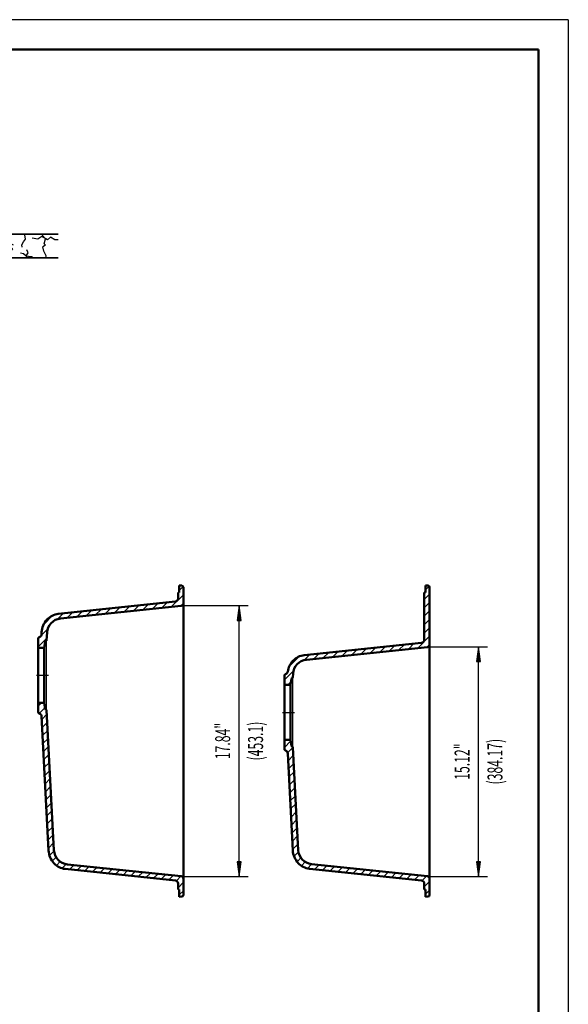
# Model space of a CAD drawing. Units: millimetres. Extents: x 0 to 2100, y 0 to 2970.
# Drawn here: x 1183 to 2100, y 1324 to 2970 of the extents above; entities that cross this region are included whole.
import ezdxf
from ezdxf.enums import TextEntityAlignment as Align
from ezdxf.lldxf.tags import DXFTag

# ---------------------------------------------------------------- set-up
doc = ezdxf.new("R2010")
doc.units = ezdxf.units.MM
doc.header["$LTSCALE"] = 10
for name, color, linetype in [('LC-001-111-----0', 253, 'ByBlock'), ('LC-002-230-ZVN-0', 1, 'ByBlock'), ('LC-BEMASSUNG', 1, 'Continuous'), ('LC-GEO1', 3, 'Continuous'), ('LC-GEO2', 2, 'Continuous'), ('LC-GEO3', 1, 'Continuous'), ('LC-MLN', 1, 'Continuous'), ('LC-SCHRAFFUR', 1, 'Continuous')]:
    doc.layers.add(name, color=color, linetype=linetype)
doc.styles.add('LCTX0-400-0-0pDIN-Schrift', font='TXT', dxfattribs={"width": 0.6})
tags = doc.linetypes.add('CENTER', pattern=[7.5, 5, -1.25, 0, -1.25]).pattern_tags.tags
tags[10:11] = [DXFTag(74, 4), DXFTag(75, 0), DXFTag(340, '0'), DXFTag(46, 1.0), DXFTag(50, 0.0), DXFTag(44, 0.0), DXFTag(45, 0.0)]
tags[8:9] = [DXFTag(74, 4), DXFTag(75, 0), DXFTag(340, '0'), DXFTag(46, 1.0), DXFTag(50, 0.0), DXFTag(44, 0.0), DXFTag(45, 0.0)]
tags[6:7] = [DXFTag(74, 4), DXFTag(75, 0), DXFTag(340, '0'), DXFTag(46, 1.0), DXFTag(50, 0.0), DXFTag(44, 0.0), DXFTag(45, 0.0)]
tags[4:5] = [DXFTag(74, 4), DXFTag(75, 0), DXFTag(340, '0'), DXFTag(46, 1.0), DXFTag(50, 0.0), DXFTag(44, 0.0), DXFTag(45, 0.0)]

# ---------------------------------------------------------------- blocks, each defined once
blk = doc.blocks.new('SYM1')
at = {"layer": 'LC-001-111-----0', "color": 253, "lineweight": 25}
for q in [(0, 2970), (2100, 0)]:
    blk.add_line((2100, 2970), q, dxfattribs=at)
at = {"layer": 'LC-001-111-----0', "color": 253, "lineweight": 50}
for p in [(178, 2920), (2050, 50)]:
    blk.add_line(p, (2050, 2920), dxfattribs=at)
blk = doc.blocks.new('XX4')
at = {"layer": 'LC-SCHRAFFUR', "color": 1, "linetype": 'Continuous', "lineweight": 25}
for p, q in [((1625.602836, 1752.882056), (1636.091817, 1763.371038)), ((1631.081777, 1744.218862), (1639.733432, 1752.870517)), ((1631.874127, 1730.869077), (1640.437681, 1739.432631)), ((1632.578377, 1717.431191), (1641.141931, 1725.994745)), ((1633.282627, 1703.993305), (1641.846181, 1712.556859)), ((1633.986876, 1690.555419), (1642.550431, 1699.118973)), ((1634.691126, 1677.117533), (1643.25468, 1685.681087)), ((1635.395376, 1663.679647), (1643.95893, 1672.243201)), ((1636.099626, 1650.241761), (1644.66318, 1658.805316)), ((1636.803875, 1636.803875), (1645.36743, 1645.36743)), ((1637.508125, 1623.36599), (1646.071679, 1631.929544)), ((1638.212375, 1609.928104), (1646.775929, 1618.491658)), ((1638.916625, 1596.490218), (1647.480179, 1605.053772)), ((1639.620874, 1583.052332), (1648.184429, 1591.615886)), ((1641.784159, 1571.073481), (1649.082968, 1578.372289)), ((1646.836977, 1561.984163), (1653.268769, 1568.415956)), ((1654.145337, 1555.150388), (1660.564556, 1561.569606)), ((1664.04046, 1550.903375), (1671.122322, 1557.985237)), ((1676.640416, 1549.361196), (1683.919427, 1556.640207)), ((1689.437522, 1548.016166), (1696.716533, 1555.295177)), ((1702.234627, 1546.671136), (1709.513639, 1553.950147)), ((1715.031733, 1545.326106), (1722.310744, 1552.605117)), ((1727.828839, 1543.981076), (1735.10785, 1551.260087)), ((1740.625944, 1542.636046), (1747.904956, 1549.915057)), ((1753.42305, 1541.291016), (1760.702061, 1548.570027)), ((1766.220156, 1539.945986), (1773.499167, 1547.224997)), ((1779.017261, 1538.600956), (1786.296272, 1545.879967)), ((1791.814367, 1537.255926), (1799.093378, 1544.534937)), ((1804.611472, 1535.910896), (1811.890484, 1543.189907)), ((1817.408578, 1534.565866), (1824.687589, 1541.844877)), ((1830.205684, 1533.220836), (1837.484695, 1540.499847)), ((1843.002789, 1531.875806), (1850.281801, 1539.154817)), ((1855.716809, 1530.44769), (1863.078906, 1537.809787)), ((1859.257705, 1519.84645), (1868.257705, 1528.84645)), ((1861.257705, 1507.704314), (1868.257705, 1514.704314))]:
    blk.add_line(p, q, dxfattribs=at)
blk = doc.blocks.new('XX5')
at = {"layer": 'LC-SCHRAFFUR', "color": 1, "linetype": 'Continuous', "lineweight": 25}
for p, q in [((1859.257705, 2000.679061), (1868.257705, 2009.679061)), ((1861.257705, 2016.821197), (1867.407454, 2022.970946)), ((1859.257705, 1986.536925), (1868.257705, 1995.536925)), ((1859.257705, 1972.39479), (1868.257705, 1981.39479)), ((1859.257705, 1958.252654), (1868.257705, 1967.252654)), ((1859.257705, 1944.110518), (1868.257705, 1953.110518)), ((1832.868058, 1917.720871), (1841.856888, 1926.709702)), ((1848.671167, 1919.381845), (1868.257705, 1938.968383)), ((1674.836964, 1901.111134), (1683.825795, 1910.099965)), ((1690.640074, 1902.772108), (1699.628904, 1911.760938)), ((1706.443183, 1904.433082), (1715.432013, 1913.421912)), ((1722.246292, 1906.094055), (1731.235123, 1915.082886)), ((1738.049402, 1907.755029), (1747.038232, 1916.743859)), ((1753.852511, 1909.416003), (1762.841341, 1918.404833)), ((1769.65562, 1911.076977), (1778.644451, 1920.065807)), ((1785.45873, 1912.73795), (1794.44756, 1921.726781)), ((1801.261839, 1914.398924), (1810.250669, 1923.387754)), ((1817.064948, 1916.059898), (1826.053779, 1925.048728)), ((1864.474276, 1921.042819), (1868.251539, 1924.820081)), ((1633.708005, 1888.266446), (1650.96808, 1905.526521)), ((1658.724921, 1899.141227), (1668.022685, 1908.438991)), ((1625.602836, 1866.019141), (1640.783578, 1881.199884)), ((1631.541303, 1857.815473), (1636.542674, 1862.816844))]:
    blk.add_line(p, q, dxfattribs=at)
blk = doc.blocks.new('XX6')
at = {"layer": 'LC-SCHRAFFUR', "color": 1, "linetype": 'Continuous', "lineweight": 25}
for p, q in [((1449.901653, 2015.587078), (1456.568001, 2022.253426)), ((1389.289448, 1983.259144), (1398.278278, 1992.247975)), ((1405.092557, 1984.920118), (1414.081388, 1993.908948)), ((1420.895667, 1986.581092), (1429.884497, 1995.569922)), ((1436.698776, 1988.242065), (1456.901653, 2008.444942)), ((1452.501885, 1989.903039), (1456.901653, 1994.302806)), ((1246.50355, 1967.752467), (1256.050294, 1977.299211)), ((1262.864573, 1969.971354), (1271.853404, 1978.960185)), ((1278.667683, 1971.632328), (1287.656513, 1980.621158)), ((1294.470792, 1973.293302), (1303.459622, 1982.282132)), ((1310.273901, 1974.954276), (1319.262732, 1983.943106)), ((1326.077011, 1976.615249), (1335.065841, 1985.60408)), ((1341.88012, 1978.276223), (1350.86895, 1987.265053)), ((1357.683229, 1979.937197), (1366.67206, 1988.926027)), ((1373.486339, 1981.59817), (1382.475169, 1990.587001)), ((1223.457132, 1958.848184), (1238.436631, 1973.827684)), ((1219.51624, 1940.765157), (1230.144576, 1951.393493)), ((1214.246784, 1921.353565), (1228.528019, 1935.6348)), ((1214.321732, 1935.570648), (1216.719693, 1937.96861))]:
    blk.add_line(p, q, dxfattribs=at)
blk = doc.blocks.new('XX7')
at = {"layer": 'LC-SCHRAFFUR', "color": 1, "linetype": 'Continuous', "lineweight": 25}
for p, q in [((1214.246784, 1822.358616), (1219.703641, 1827.815473)), ((1216.019258, 1809.988955), (1225.73491, 1819.704606)), ((1220.145758, 1799.973318), (1228.709312, 1808.536872)), ((1220.850007, 1786.535432), (1229.413562, 1795.098987)), ((1221.554257, 1773.097546), (1230.117811, 1781.661101)), ((1222.258507, 1759.659661), (1230.822061, 1768.223215)), ((1222.962757, 1746.221775), (1231.526311, 1754.785329)), ((1223.667006, 1732.783889), (1232.230561, 1741.347443)), ((1224.371256, 1719.346003), (1232.93481, 1727.909557)), ((1225.075506, 1705.908117), (1233.63906, 1714.471671)), ((1225.779756, 1692.470231), (1234.34331, 1701.033785)), ((1226.484005, 1679.032345), (1235.04756, 1687.5959)), ((1227.188255, 1665.594459), (1235.751809, 1674.158014)), ((1227.892505, 1652.156574), (1236.456059, 1660.720128)), ((1228.596755, 1638.718688), (1237.160309, 1647.282242)), ((1229.301004, 1625.280802), (1237.864559, 1633.844356)), ((1230.005254, 1611.842916), (1238.568808, 1620.40647)), ((1230.709504, 1598.40503), (1239.273058, 1606.968584)), ((1231.413754, 1584.967144), (1239.977308, 1593.530699)), ((1233.09456, 1572.505815), (1240.704172, 1580.115427)), ((1237.738895, 1563.008014), (1244.237568, 1569.506688)), ((1244.662957, 1555.789941), (1251.047937, 1562.174921)), ((1254.070376, 1551.055224), (1260.958657, 1557.943505)), ((1266.401108, 1549.243821), (1273.68012, 1556.522832)), ((1279.198214, 1547.898791), (1286.477225, 1555.177802)), ((1291.99532, 1546.553761), (1299.274331, 1553.832772)), ((1304.792425, 1545.208731), (1312.071437, 1552.487742)), ((1317.589531, 1543.863701), (1324.868542, 1551.142712)), ((1330.386637, 1542.518671), (1337.665648, 1549.797682)), ((1343.183742, 1541.173641), (1350.462754, 1548.452652)), ((1355.980848, 1539.828611), (1363.259859, 1547.107622)), ((1368.777953, 1538.483581), (1376.056965, 1545.762592)), ((1381.575059, 1537.138551), (1388.85407, 1544.417562)), ((1394.372165, 1535.793521), (1401.651176, 1543.072532)), ((1407.16927, 1534.448491), (1414.448282, 1541.727502)), ((1419.966376, 1533.103461), (1427.245387, 1540.382472)), ((1432.763482, 1531.758431), (1440.042493, 1539.037442)), ((1445.234784, 1530.087598), (1452.839599, 1537.692412)), ((1447.901653, 1518.612331), (1456.901653, 1527.612331)), ((1449.901653, 1506.470195), (1456.901653, 1513.470195))]:
    blk.add_line(p, q, dxfattribs=at)
blk = doc.blocks.new('LCDIM6')
at = {"layer": 'LC-BEMASSUNG', "color": 1, "linetype": 'Continuous', "lineweight": 25}
for p, q in [((1456.901653, 1990.365473), (1565, 1990.365473)), ((1550, 1990.365473), (1546.736845, 1965.579352)), ((1550, 1983.865473), (1547.585265, 1965.523743)), ((1550, 1977.365473), (1548.433686, 1965.468135)), ((1550, 1537.265473), (1550, 1990.365473)), ((1553.263155, 1965.579352), (1550, 1990.365473)), ((1552.414735, 1965.523743), (1550, 1983.865473)), ((1551.566314, 1965.468135), (1550, 1977.365473)), ((1546.736845, 1965.579352), (1553.263155, 1965.579352)), ((1550, 1970.865473), (1549.282106, 1965.412526)), ((1550.717894, 1965.412526), (1550, 1970.865473)), ((1546.736845, 1562.051595), (1550, 1537.265473)), ((1553.263155, 1562.051595), (1546.736845, 1562.051595)), ((1547.585265, 1562.107203), (1550, 1543.765473)), ((1548.433686, 1562.162812), (1550, 1550.265473)), ((1549.282106, 1562.21842), (1550, 1556.765473)), ((1550, 1556.765473), (1550.717894, 1562.21842)), ((1550, 1550.265473), (1551.566314, 1562.162812)), ((1550, 1543.765473), (1552.414735, 1562.107203)), ((1550, 1537.265473), (1553.263155, 1562.051595)), ((1456.901653, 1537.265473), (1565, 1537.265473))]:
    blk.add_line(p, q, dxfattribs=at)
at = {"layer": 'LC-BEMASSUNG', "color": 1, "linetype": 'Continuous', "lineweight": 25, "style": 'LCTX0-400-0-0pDIN-Schrift', "width": 0.6}
for s, p in [('17.84"', (1535, 1763.815473)), ('(453.1)', (1590, 1763.815473))]:
    blk.add_text(s, height=25, rotation=90, dxfattribs=at).set_placement(p, align=Align.CENTER)
blk = doc.blocks.new('LCDIM7')
at = {"layer": 'LC-BEMASSUNG', "color": 1, "linetype": 'Continuous', "lineweight": 25}
for p, q in [((1868.257705, 1921.440473), (1965, 1921.440473)), ((1950, 1921.440473), (1946.736845, 1896.654352)), ((1950, 1914.940473), (1947.585265, 1896.598743)), ((1950, 1537.265473), (1950, 1921.440473)), ((1953.263155, 1896.654352), (1950, 1921.440473)), ((1952.414735, 1896.598743), (1950, 1914.940473)), ((1946.736845, 1896.654352), (1953.263155, 1896.654352)), ((1950, 1908.440473), (1948.433686, 1896.543135)), ((1950, 1901.940473), (1949.282106, 1896.487526)), ((1951.566314, 1896.543135), (1950, 1908.440473)), ((1950.717894, 1896.487526), (1950, 1901.940473)), ((1946.736845, 1562.051595), (1950, 1537.265473)), ((1953.263155, 1562.051595), (1946.736845, 1562.051595)), ((1947.585265, 1562.107203), (1950, 1543.765473)), ((1948.433686, 1562.162812), (1950, 1550.265473)), ((1949.282106, 1562.21842), (1950, 1556.765473)), ((1950, 1556.765473), (1950.717894, 1562.21842)), ((1950, 1550.265473), (1951.566314, 1562.162812)), ((1950, 1543.765473), (1952.414735, 1562.107203)), ((1950, 1537.265473), (1953.263155, 1562.051595)), ((1868.257705, 1537.265473), (1965, 1537.265473))]:
    blk.add_line(p, q, dxfattribs=at)
at = {"layer": 'LC-BEMASSUNG', "color": 1, "linetype": 'Continuous', "lineweight": 25, "style": 'LCTX0-400-0-0pDIN-Schrift', "width": 0.6}
for s, p in [('(384.17)', (1990, 1729.352973)), ('15.12"', (1935, 1729.352973))]:
    blk.add_text(s, height=25, rotation=90, dxfattribs=at).set_placement(p, align=Align.CENTER)
blk = doc.blocks.new('XX9')
at = {"layer": 'LC-SCHRAFFUR', "color": 1, "linetype": 'Continuous', "lineweight": 25}
for p, q in [((1133.63281, 2606.130926), (1130.417233, 2605.507008)), ((1140.194309, 2601.146899), (1133.63281, 2606.130926)), ((1135.833314, 2602.05767), (1139.310583, 2606.138352)), ((1135.896603, 2593.709099), (1135.833314, 2602.05767)), ((1139.310583, 2606.138352), (1139.089901, 2611.366337)), ((1145.039564, 2603.697547), (1140.194309, 2601.146899)), ((1148.03069, 2599.084169), (1145.039564, 2603.697547)), ((1152.989556, 2601.525861), (1148.03069, 2599.084169)), ((1158.660789, 2596.523213), (1152.989556, 2601.525861)), ((1159.792243, 2595.656223), (1162.56457, 2601.503471)), ((1160.454401, 2606.580603), (1162.057155, 2611.544233)), ((1162.56457, 2601.503471), (1160.454401, 2606.580603)), ((1189.765902, 2598.488912), (1193.308746, 2602.813922)), ((1191.671902, 2610.120718), (1191.785552, 2611.544233)), ((1193.308746, 2602.813922), (1191.671902, 2610.120718)), ((1213.793549, 2603.200762), (1203.919599, 2604.854604)), ((1220.232127, 2607.6307), (1213.793549, 2603.200762)), ((1229.795061, 2601.75275), (1220.232127, 2607.6307)), ((1221.05068, 2609.506222), (1222.604217, 2611.544233)), ((1226.493805, 2603.603111), (1221.05068, 2609.506222)), ((1224.318462, 2595.410048), (1226.493805, 2603.603111)), ((1234.675674, 2606.215275), (1229.795061, 2601.75275)), ((1241.822962, 2601.946498), (1234.675674, 2606.215275)), ((1247.775401, 2602.073394), (1241.822962, 2601.946498)), ((1132.266597, 2586.285265), (1128.216618, 2582.971928)), ((1132.092468, 2589.287585), (1135.896603, 2593.709099)), ((1132.266597, 2586.285265), (1132.092468, 2589.287585)), ((1159.695369, 2589.642272), (1154.219657, 2585.297127)), ((1154.389131, 2582.517373), (1154.219657, 2585.297127)), ((1163.316065, 2597.51124), (1158.660789, 2596.523213)), ((1159.695369, 2589.642272), (1159.792243, 2595.656223)), ((1168.14547, 2595.496946), (1163.316065, 2597.51124)), ((1171.660868, 2587.109248), (1167.617429, 2588.805985)), ((1173.097796, 2592.928564), (1168.14547, 2595.496946)), ((1168.955599, 2583.37871), (1171.660868, 2587.109248)), ((1186.893546, 2593.299003), (1189.765902, 2598.488912)), ((1187.38707, 2589.804506), (1186.893546, 2593.299003)), ((1197.632206, 2580.304566), (1195.086214, 2584.927254)), ((1226.60653, 2593.024219), (1221.763159, 2590.342226)), ((1223.830545, 2582.728413), (1221.763159, 2590.342226)), ((1226.60653, 2593.024219), (1224.318462, 2595.410048)), ((1127.711853, 2575.168134), (1130.071635, 2579.448106)), ((1130.071635, 2579.448106), (1128.216618, 2582.971928)), ((1145.162375, 2576.535123), (1139.598212, 2576.418741)), ((1150.042988, 2572.072598), (1145.162375, 2576.535123)), ((1156.17055, 2571.866768), (1150.042988, 2572.072598)), ((1154.389131, 2582.517373), (1150.784285, 2579.213347)), ((1156.55752, 2571.544233), (1156.17055, 2571.866768)), ((1168.955599, 2583.37871), (1163.820719, 2578.706698)), ((1167.910711, 2574.784296), (1163.820719, 2578.706698)), ((1165.543587, 2571.544233), (1167.910711, 2574.784296)), ((1189.548099, 2578.242833), (1184.510093, 2579.584772)), ((1193.969613, 2574.438697), (1189.548099, 2578.242833)), ((1197.876165, 2573.963748), (1193.969613, 2574.438697)), ((1194.40078, 2575.115707), (1197.632206, 2580.304566)), ((1195.724168, 2571.544233), (1194.40078, 2575.115707)), ((1203.00916, 2573.40312), (1197.876165, 2573.963748)), ((1206.111845, 2571.544233), (1203.00916, 2573.40312)), ((1227.568346, 2575.231886), (1223.830545, 2582.728413)), ((1227.02074, 2571.544233), (1227.568346, 2575.231886))]:
    blk.add_line(p, q, dxfattribs=at)

msp = doc.modelspace()

# ---------------------------------------------------------------- linework, layer by layer
at = {"layer": 'LC-GEO1', "color": 3, "linetype": 'Continuous', "lineweight": 50}
for p, q in [((1447.901653, 2012.165473), (1447.901653, 2001.965622)), ((1447.901653, 2012.165473), (1449.901653, 2012.165473)), ((1449.901653, 2024.165473), (1454.110922, 2023.871132)), ((1449.901653, 2024.165473), (1449.901653, 2012.165473)), ((1456.901653, 1506.752506), (1456.901653, 2020.87844)), ((1859.257705, 1933.040622), (1859.257705, 2012.165473)), ((1859.257705, 2012.165473), (1861.257705, 2012.165473)), ((1861.257705, 2024.165473), (1865.466974, 2023.871132)), ((1861.257705, 2012.165473), (1861.257705, 2024.165473)), ((1868.257705, 1506.752506), (1868.257705, 2020.87844)), ((1443.424295, 1996.993012), (1247.914869, 1976.444143)), ((1453.319766, 1989.989002), (1251.382354, 1968.764525)), ((1219.868315, 1942.363703), (1220.042162, 1945.6809)), ((1228.356247, 1932.357188), (1229.029827, 1945.209876)), ((1214.246784, 1934.904262), (1214.246784, 1812.726684)), ((1215.978929, 1937.623186), (1216.988258, 1938.093844)), ((1224.304746, 1919.815473), (1226.168408, 1930.384826)), ((1227.06606, 1931.207373), (1227.262512, 1931.22456)), ((1854.780347, 1928.068012), (1658.905993, 1907.480788)), ((1214.246784, 1919.815473), (1224.304746, 1919.815473)), ((1224.304746, 1919.815473), (1224.304746, 1827.815473)), ((1864.675819, 1921.064002), (1662.373472, 1899.801168)), ((1625.602836, 1872.904262), (1625.602836, 1750.726684)), ((1627.334981, 1875.623186), (1628.529511, 1876.180204)), ((1635.660798, 1857.815473), (1637.52446, 1868.384826)), ((1638.422112, 1869.207373), (1638.61853, 1869.224557)), ((1639.712299, 1870.357188), (1640.020945, 1876.24652)), ((1625.602836, 1857.815473), (1635.660798, 1857.815473)), ((1635.660798, 1857.815473), (1635.660798, 1765.815473)), ((1214.246784, 1827.815473), (1224.304746, 1827.815473)), ((1224.304746, 1827.815473), (1226.168408, 1817.24612)), ((1227.06606, 1816.423574), (1227.262499, 1816.406387)), ((1228.356247, 1815.273759), (1240.623399, 1581.202537)), ((1215.978929, 1810.007761), (1216.988258, 1809.537103)), ((1219.868315, 1805.267243), (1231.635734, 1580.731514)), ((1625.602836, 1765.815473), (1635.660798, 1765.815473)), ((1635.660798, 1765.815473), (1637.52446, 1755.24612)), ((1627.334981, 1748.007761), (1628.34431, 1747.537103)), ((1638.422112, 1754.423574), (1638.61853, 1754.406389)), ((1639.712299, 1753.273759), (1648.712172, 1581.545942)), ((1631.224367, 1743.267243), (1639.724506, 1581.074918)), ((1443.424295, 1530.637934), (1259.508441, 1549.968269)), ((1453.319766, 1537.641945), (1262.975926, 1557.647888)), ((1854.780347, 1530.637934), (1667.597214, 1550.311674)), ((1864.675819, 1537.641945), (1671.064699, 1557.991293)), ((1447.901653, 1515.465473), (1447.901653, 1525.665325)), ((1447.901653, 1515.465473), (1449.901653, 1515.465473)), ((1449.901653, 1503.465473), (1449.901653, 1515.465473)), ((1859.257705, 1515.465473), (1859.257705, 1525.665325)), ((1859.257705, 1515.465473), (1861.257705, 1515.465473)), ((1861.257705, 1503.465473), (1861.257705, 1515.465473)), ((1449.901653, 1503.465473), (1454.110922, 1503.759814)), ((1861.257705, 1503.465473), (1865.466974, 1503.759814))]:
    msp.add_line(p, q, dxfattribs=at)
for centre, radius, start, end in [((1453.901653, 2020.87844), 3, 0, 86), ((1865.257705, 2020.87844), 3, 0, 86), ((1442.901653, 2001.965622), 5, 276, 0), ((1452.901653, 1993.967089), 4, 276, 0), ((1251.050723, 1946.608486), 30, 96, 137.409622), ((1253.995566, 1943.901477), 34, 137.409622, 177), ((1253.995566, 1943.901477), 25, 96, 177), ((1217.246784, 1934.904262), 3, 115, 180), ((1214.875167, 1942.625383), 5, 295, 357), ((1227.153215, 1930.211178), 1, 95, 170), ((1227.157891, 1932.419991), 1.2, 274.99837, 357), ((1854.257705, 1933.040622), 5, 276, 0), ((1864.257705, 1925.042089), 4, 276, 0), ((1664.986684, 1874.938121), 34, 137.409557, 171.486549), ((1662.041847, 1877.645131), 30, 96, 137.409556), ((1664.986684, 1874.938121), 25, 96, 177), ((1626.41642, 1880.711743), 5, 295, 351.486549), ((1628.602836, 1872.904262), 3, 115, 180), ((1638.509267, 1868.211178), 1, 95, 170), ((1638.513943, 1870.419991), 1.2, 275, 357), ((1217.246784, 1812.726684), 3, 180, 245), ((1227.153215, 1817.419768), 1, 190, 265), ((1227.157891, 1815.210956), 1.2, 3, 85.001024), ((1214.875167, 1805.005564), 5, 3, 65), ((1628.602836, 1750.726684), 3, 180, 245), ((1626.231219, 1743.005564), 5, 3, 65), ((1638.509267, 1755.419768), 1, 190, 265), ((1638.513943, 1753.210956), 1.2, 3, 85), ((1265.589138, 1582.510936), 34, 183, 222.590387), ((1265.589138, 1582.510936), 25, 183, 264), ((1673.677911, 1582.854341), 34, 183, 222.590376), ((1673.677911, 1582.854341), 25, 183, 264), ((1262.644295, 1579.803926), 30, 222.590387, 264), ((1670.733067, 1580.147331), 30, 222.590376, 264), ((1452.901653, 1533.663857), 4, 0, 84), ((1864.257705, 1533.663857), 4, 0, 84), ((1442.901653, 1525.665325), 5, 0, 84), ((1854.257705, 1525.665325), 5, 0, 84), ((1453.901653, 1506.752506), 3, 274, 0), ((1865.257705, 1506.752506), 3, 274, 0)]:
    msp.add_arc(centre, radius, start, end, dxfattribs=at)
at = {"layer": 'LC-GEO2', "color": 2, "linetype": 'Continuous', "lineweight": 35}
for p, q in [((1126.975401, 2611.544233), (1247.775401, 2611.544233)), ((1247.775401, 2571.544233), (1126.975401, 2571.544233))]:
    msp.add_line(p, q, dxfattribs=at)
at = {"layer": 'LC-GEO3', "color": 1, "linetype": 'Continuous', "lineweight": 25}
for p, q in [((1228.301652, 1816.315473), (1228.301651, 1931.315473)), ((1639.657705, 1754.315473), (1639.657705, 1869.315473))]:
    msp.add_line(p, q, dxfattribs=at)
at = {"layer": 'LC-MLN', "color": 1, "linetype": 'CENTER', "lineweight": 25}
for p, q in [((1211.246784, 1873.815473), (1231.301651, 1873.815473)), ((1622.602836, 1811.815473), (1642.657705, 1811.815473))]:
    msp.add_line(p, q, dxfattribs=at)

# ---------------------------------------------------------------- block references
at = {"layer": 'LC-002-230-ZVN-0', "color": 7, "lineweight": 50}
msp.add_blockref('SYM1', (0, 0), dxfattribs=at)
at = {"layer": 'LC-BEMASSUNG', "color": 1, "linetype": 'Continuous', "lineweight": 25}
for name in ['LCDIM6', 'LCDIM7']:
    msp.add_blockref(name, (0, 0), dxfattribs=at)
at = {"layer": 'LC-SCHRAFFUR', "color": 1, "linetype": 'Continuous', "lineweight": 25}
for name in ['XX9', 'XX6', 'XX5', 'XX7', 'XX4']:
    msp.add_blockref(name, (0, 0), dxfattribs=at)

doc.saveas('drawing.dxf')
